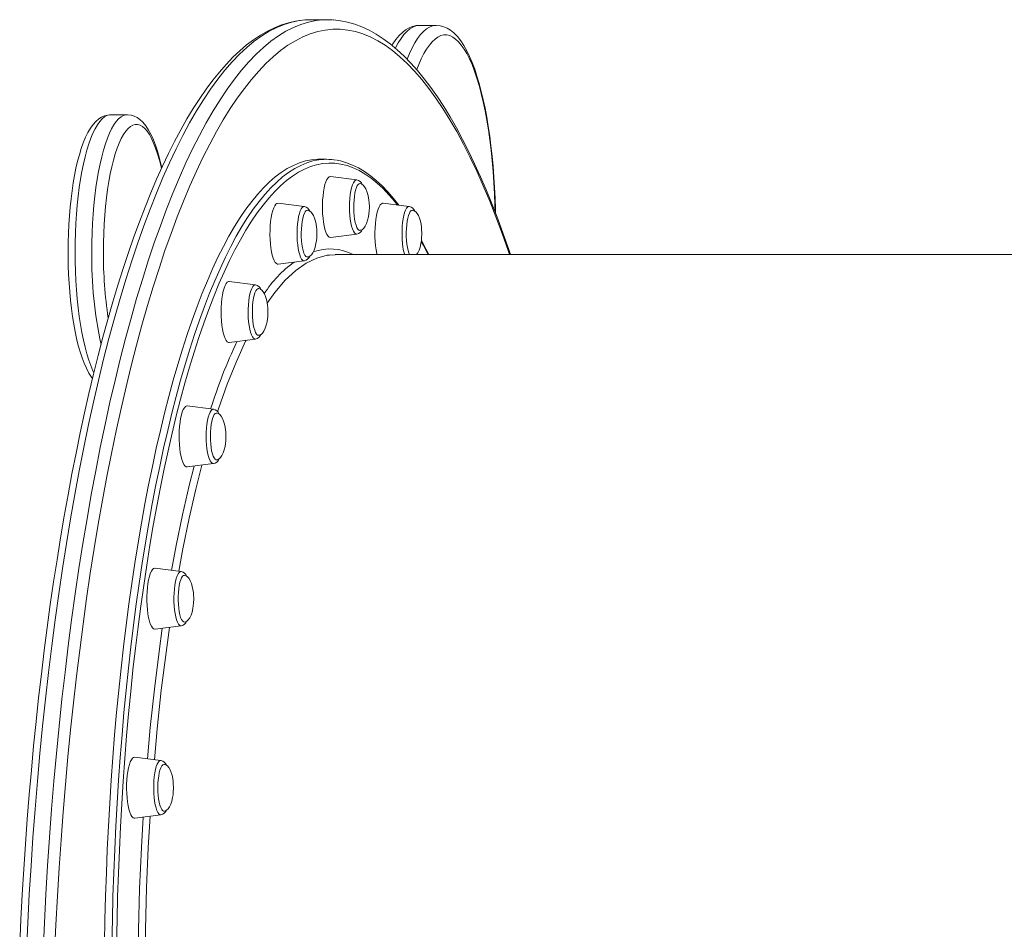
# Model space of a CAD drawing. Units: millimetres. Extents: x -2513 to 5133, y -2583 to 708.
# Drawn here: x -2502 to -1986, y 231 to 708 of the extents above; entities that cross this region are included whole.
import ezdxf

# ---------------------------------------------------------------- set-up
doc = ezdxf.new("R2010")
doc.units = ezdxf.units.MM

msp = doc.modelspace()

# ---------------------------------------------------------------- linework, layer by layer
at = {"color": 7, "linetype": 'Continuous', "lineweight": 15}
for p, q in [((-2340.89, 708.2), (-2349.58, 708.2)), ((-2283.83, 705.23), (-2292.52, 705.23)), ((-2445.9, 658.29), (-2454.59, 658.29)), ((-2341.26, 634.97), (-2345.12, 634.97)), ((-2325.44, 624.21), (-2339.19, 625.96)), ((-2325.57, 624.22), (-2325.44, 624.21)), ((-2352.98, 610.21), (-2366.72, 611.96)), ((-2297.91, 610.21), (-2311.66, 611.96)), ((-2339.19, 593.98), (-2325.44, 595.73)), ((-2325.44, 595.73), (-2325.55, 595.72)), ((-2339.32, 593.97), (-2339.19, 593.98)), ((-2336.75, 584.85), (-2339.85, 584.69)), ((-1875.21, 584.97), (-2336.79, 584.97)), ((-2366.72, 579.98), (-2352.98, 581.72)), ((-2378.63, 569.15), (-2392.38, 570.9)), ((-2392.38, 538.92), (-2378.63, 540.66)), ((-2400.66, 503.84), (-2414.41, 505.58)), ((-2414.41, 473.6), (-2400.66, 475.35)), ((-2417.57, 418.71), (-2431.31, 420.46)), ((-2431.31, 388.48), (-2417.57, 390.23)), ((-2428.2, 319.59), (-2441.94, 321.34)), ((-2441.94, 289.35), (-2428.2, 291.1))]:
    msp.add_line(p, q, dxfattribs=at)
at = {"color": 7, "linetype": 'Continuous', "lineweight": 15, "flags": 128}
for points in [[(-2352.63, 708.05), (-2353.88, 707.99), (-2357.59, 707.46), (-2361.29, 706.63), (-2364.98, 705.48), (-2368.66, 704.01), (-2372.33, 702.22), (-2375.99, 700.11), (-2379.64, 697.68), (-2383.27, 694.93), (-2386.88, 691.86), (-2390.47, 688.46), (-2394.02, 684.76), (-2397.54, 680.74), (-2401.03, 676.42), (-2404.48, 671.8), (-2407.88, 666.88), (-2411.25, 661.67), (-2414.57, 656.17), (-2417.84, 650.39), (-2421.08, 644.32), (-2424.27, 637.98), (-2427.41, 631.37), (-2430.5, 624.48), (-2433.55, 617.33), (-2436.55, 609.91), (-2439.49, 602.24), (-2442.39, 594.31), (-2445.23, 586.13), (-2448.03, 577.7), (-2450.76, 569.03), (-2453.44, 560.13), (-2456.07, 550.98), (-2458.64, 541.61), (-2461.14, 532.02), (-2463.59, 522.21), (-2465.98, 512.18), (-2468.3, 501.95), (-2470.56, 491.51), (-2472.76, 480.88), (-2474.89, 470.06), (-2476.95, 459.04), (-2478.95, 447.85), (-2480.88, 436.49), (-2482.73, 424.95), (-2484.52, 413.26), (-2486.24, 401.4), (-2487.88, 389.4), (-2489.45, 377.26), (-2490.94, 364.98), (-2492.36, 352.57), (-2493.71, 340.03), (-2494.98, 327.38), (-2496.17, 314.62), (-2497.28, 301.76), (-2498.32, 288.8), (-2499.28, 275.75), (-2500.15, 262.62), (-2500.95, 249.42), (-2501.67, 236.15), (-2502.31, 222.82)], [(-2349.58, 708.2), (-2351.57, 708.15), (-2352.31, 708.1)], [(-2244.85, 584.97), (-2245.76, 587.68), (-2248.61, 595.81), (-2251.52, 603.69), (-2254.47, 611.31), (-2257.48, 618.67), (-2260.53, 625.76), (-2263.63, 632.59), (-2266.77, 639.15), (-2269.97, 645.44), (-2273.21, 651.44), (-2276.49, 657.17), (-2279.81, 662.61), (-2283.18, 667.77), (-2286.59, 672.63), (-2290.05, 677.21), (-2293.54, 681.48), (-2297.08, 685.45), (-2300.66, 689.12), (-2304.27, 692.47), (-2307.92, 695.51), (-2311.6, 698.23), (-2315.31, 700.62), (-2319.03, 702.69), (-2322.77, 704.42), (-2326.52, 705.83), (-2330.27, 706.91), (-2334.01, 707.66), (-2337.75, 708.08), (-2337.92, 708.09)], [(-2292.51, 705.23), (-2294.39, 705.09), (-2296.25, 704.64), (-2298.06, 703.9), (-2299.82, 702.88), (-2301.54, 701.55), (-2303.25, 699.88), (-2304.94, 697.87), (-2306.58, 695.51), (-2307.02, 694.76)], [(-2252.72, 606.78), (-2252.75, 608.9), (-2252.94, 614.58), (-2253.2, 620.22), (-2253.55, 625.79), (-2253.98, 631.28), (-2254.49, 636.68), (-2255.07, 641.97), (-2255.73, 647.13), (-2256.47, 652.15), (-2257.28, 657.02), (-2258.16, 661.72), (-2259.11, 666.24), (-2260.14, 670.56), (-2261.23, 674.69), (-2262.39, 678.6), (-2263.61, 682.28), (-2264.91, 685.74), (-2266.28, 688.97), (-2267.73, 691.95), (-2269.26, 694.69), (-2270.9, 697.17), (-2272.65, 699.38), (-2274.52, 701.29), (-2276.25, 702.68), (-2278.01, 703.76), (-2279.79, 704.53), (-2281.79, 705.06), (-2283.77, 705.23), (-2283.85, 705.23)], [(-2454.65, 658.27), (-2456.12, 658.17), (-2457.77, 657.75), (-2459.34, 657.06), (-2460.83, 656.11), (-2462.29, 654.87), (-2463.72, 653.3), (-2465.13, 651.37), (-2466.48, 649.08), (-2467.76, 646.5), (-2468.93, 643.68), (-2470.01, 640.64), (-2471.01, 637.4), (-2471.93, 633.96), (-2472.77, 630.32), (-2473.54, 626.51), (-2474.23, 622.54), (-2474.85, 618.41), (-2475.38, 614.15), (-2475.84, 609.78), (-2476.22, 605.3), (-2476.52, 600.74), (-2476.73, 596.13), (-2476.86, 591.47), (-2476.91, 587.03), (-2476.91, 586.36), (-2476.9, 583.9), (-2476.82, 579.23), (-2476.65, 574.59), (-2476.4, 570), (-2476.07, 565.48), (-2475.65, 561.05), (-2475.16, 556.73), (-2474.59, 552.54), (-2473.95, 548.49), (-2473.23, 544.61), (-2472.44, 540.89), (-2471.57, 537.37), (-2470.63, 534.04), (-2469.62, 530.92), (-2468.52, 528.02), (-2467.34, 525.33), (-2466.05, 522.87), (-2464.64, 520.64), (-2464.12, 519.99)], [(-2427.78, 630.54), (-2428.21, 632.53), (-2429.09, 636.02), (-2430.05, 639.3), (-2431.07, 642.38), (-2432.19, 645.24), (-2433.39, 647.89), (-2434.7, 650.3), (-2436.14, 652.49), (-2437.75, 654.41), (-2439.24, 655.79), (-2440.76, 656.84), (-2442.31, 657.6), (-2443.91, 658.08), (-2445.69, 658.29), (-2445.96, 658.27)], [(-2457.78, 223.75), (-2457.56, 236.11), (-2457.24, 248.45), (-2456.83, 260.74), (-2456.33, 272.99), (-2455.74, 285.17), (-2455.06, 297.28), (-2454.29, 309.32), (-2453.44, 321.27), (-2452.49, 333.11), (-2451.46, 344.85), (-2450.35, 356.47), (-2449.14, 367.97), (-2447.86, 379.32), (-2446.49, 390.53), (-2445.04, 401.59), (-2443.51, 412.48), (-2441.9, 423.2), (-2440.21, 433.74), (-2438.44, 444.09), (-2436.6, 454.24), (-2434.69, 464.19), (-2432.7, 473.92), (-2430.64, 483.42), (-2428.51, 492.7), (-2426.32, 501.74), (-2424.06, 510.54), (-2421.73, 519.08), (-2419.35, 527.37), (-2416.9, 535.39), (-2414.4, 543.14), (-2411.84, 550.61), (-2409.22, 557.79), (-2406.56, 564.69), (-2403.84, 571.29), (-2401.08, 577.59), (-2398.27, 583.58), (-2395.42, 589.26), (-2392.53, 594.63), (-2389.6, 599.68), (-2386.63, 604.4), (-2383.63, 608.79), (-2380.6, 612.86), (-2377.54, 616.59), (-2374.46, 619.98), (-2371.35, 623.03), (-2368.22, 625.74), (-2365.07, 628.11), (-2361.9, 630.12), (-2358.72, 631.79), (-2355.53, 633.11), (-2352.33, 634.08), (-2349.13, 634.7), (-2345.92, 634.96), (-2345.12, 634.97)], [(-2303.38, 610.9), (-2306.2, 614.47), (-2309.18, 617.9), (-2312.19, 621.03), (-2315.24, 623.85), (-2318.31, 626.36), (-2321.41, 628.55), (-2324.53, 630.43), (-2327.66, 631.98), (-2330.8, 633.2), (-2333.95, 634.11), (-2335.81, 634.45)], [(-2339.19, 625.96), (-2339.32, 625.97), (-2339.94, 625.79), (-2340.55, 625.26), (-2341.12, 624.39), (-2341.66, 623.19), (-2342.14, 621.7), (-2342.56, 619.95), (-2342.91, 617.97), (-2343.18, 615.82), (-2343.36, 613.53), (-2343.45, 611.17), (-2343.45, 608.77), (-2343.36, 606.41), (-2343.18, 604.13), (-2342.91, 601.97), (-2342.56, 599.99), (-2342.14, 598.24), (-2341.66, 596.75), (-2341.12, 595.56), (-2340.55, 594.68), (-2339.94, 594.15), (-2339.32, 593.97)], [(-2323.87, 622.24), (-2324.14, 622.19), (-2324.67, 621.84), (-2325.18, 621.15), (-2325.65, 620.13), (-2326.07, 618.83), (-2326.42, 617.26), (-2326.7, 615.49), (-2326.91, 613.56), (-2327.02, 611.53), (-2327.04, 609.45), (-2326.97, 607.39), (-2326.82, 605.4), (-2326.57, 603.54), (-2326.25, 601.87), (-2325.86, 600.43), (-2325.42, 599.26), (-2324.93, 598.41), (-2324.41, 597.88), (-2323.87, 597.7), (-2323.87, 597.7)], [(-2318.87, 609.97), (-2318.96, 612.32), (-2319.06, 613.31), (-2319.29, 614.9), (-2319.63, 616.48), (-2320.1, 618.02), (-2320.68, 619.42), (-2321.35, 620.57), (-2322.09, 621.43), (-2322.86, 621.99), (-2323.66, 622.23), (-2323.86, 622.21)], [(-2366.72, 611.96), (-2367.32, 611.87), (-2367.93, 611.42), (-2368.51, 610.63), (-2369.06, 609.51), (-2369.56, 608.09), (-2370, 606.4), (-2370.36, 604.48), (-2370.65, 602.36), (-2370.86, 600.11), (-2370.97, 597.76), (-2370.99, 595.37), (-2370.93, 592.99), (-2370.77, 590.68), (-2370.52, 588.49), (-2370.19, 586.47), (-2369.78, 584.65), (-2369.32, 583.09), (-2368.79, 581.82), (-2368.22, 580.86), (-2367.63, 580.25), (-2367.01, 579.98), (-2366.72, 579.98)], [(-2323.86, 597.74), (-2323.28, 597.79), (-2322.49, 598.18), (-2321.72, 598.9), (-2320.98, 599.95), (-2320.3, 601.38), (-2319.76, 602.97), (-2319.34, 604.77), (-2319.1, 606.3), (-2318.96, 607.66), (-2318.87, 609.97)], [(-2311.66, 611.96), (-2311.95, 611.95), (-2312.56, 611.69), (-2313.16, 611.07), (-2313.73, 610.11), (-2314.25, 608.84), (-2314.72, 607.28), (-2315.12, 605.47), (-2315.45, 603.44), (-2315.7, 601.25), (-2315.86, 598.94), (-2315.93, 596.56), (-2315.91, 594.17), (-2315.79, 591.82), (-2315.59, 589.57), (-2315.3, 587.45), (-2314.93, 585.53), (-2314.8, 584.97)], [(-2351.42, 608.23), (-2351.42, 608.23), (-2351.96, 608.04), (-2352.48, 607.5), (-2352.97, 606.63), (-2353.41, 605.46), (-2353.8, 604), (-2354.12, 602.32), (-2354.36, 600.46), (-2354.51, 598.47), (-2354.57, 596.4), (-2354.55, 594.32), (-2354.43, 592.29), (-2354.23, 590.37), (-2353.94, 588.6), (-2353.58, 587.05), (-2353.16, 585.76), (-2352.69, 584.75), (-2352.18, 584.07), (-2351.65, 583.74), (-2351.38, 583.7)], [(-2346.4, 595.97), (-2346.49, 598.32), (-2346.59, 599.3), (-2346.82, 600.89), (-2347.16, 602.47), (-2347.63, 604.02), (-2348.21, 605.41), (-2348.88, 606.56), (-2349.62, 607.43), (-2350.4, 607.98), (-2351.19, 608.22), (-2351.44, 608.2)], [(-2296.34, 608.23), (-2296.85, 608.07), (-2297.37, 607.56), (-2297.87, 606.72), (-2298.31, 605.56), (-2298.71, 604.13), (-2299.03, 602.47), (-2299.28, 600.62), (-2299.44, 598.63), (-2299.51, 596.57), (-2299.49, 594.49), (-2299.38, 592.46), (-2299.18, 590.52), (-2298.9, 588.74), (-2298.55, 587.17), (-2298.13, 585.85), (-2297.75, 584.97)], [(-2291.34, 595.97), (-2291.43, 598.32), (-2291.53, 599.3), (-2291.76, 600.89), (-2292.1, 602.47), (-2292.57, 604.02), (-2293.15, 605.41), (-2293.82, 606.56), (-2294.56, 607.43), (-2295.33, 607.98), (-2296.13, 608.22), (-2296.33, 608.2)], [(-2351.36, 583.74), (-2350.81, 583.79), (-2350.02, 584.18), (-2349.25, 584.89), (-2348.52, 585.95), (-2347.83, 587.37), (-2347.3, 588.97), (-2346.87, 590.77), (-2346.63, 592.3), (-2346.49, 593.65), (-2346.4, 595.97)], [(-2294.13, 584.97), (-2293.45, 585.95), (-2292.77, 587.37), (-2292.23, 588.97), (-2291.81, 590.77), (-2291.57, 592.3), (-2291.43, 593.65), (-2291.34, 595.97)], [(-2287.69, 584.97), (-2289.05, 587.68), (-2291.56, 592.39)], [(-2392.38, 570.9), (-2392.82, 570.86), (-2393.43, 570.51), (-2394.02, 569.8), (-2394.58, 568.76), (-2395.09, 567.42), (-2395.55, 565.79), (-2395.93, 563.92), (-2396.24, 561.85), (-2396.47, 559.62), (-2396.61, 557.29), (-2396.65, 554.91), (-2396.61, 552.52), (-2396.47, 550.19), (-2396.24, 547.97), (-2395.93, 545.89), (-2395.55, 544.02), (-2395.09, 542.4), (-2394.58, 541.05), (-2394.02, 540.01), (-2393.43, 539.31), (-2392.82, 538.95), (-2392.38, 538.92)], [(-2377.08, 567.17), (-2377.37, 567.11), (-2377.9, 566.73), (-2378.41, 566.01), (-2378.87, 564.97), (-2379.29, 563.64), (-2379.64, 562.06), (-2379.91, 560.27), (-2380.11, 558.33), (-2380.21, 556.29), (-2380.23, 554.21), (-2380.15, 552.15), (-2379.99, 550.17), (-2379.74, 548.33), (-2379.41, 546.67), (-2379.02, 545.26), (-2378.57, 544.12), (-2378.07, 543.29), (-2377.55, 542.79), (-2377.05, 542.64)], [(-2372.06, 554.91), (-2372.15, 557.26), (-2372.24, 558.24), (-2372.48, 559.83), (-2372.82, 561.41), (-2373.29, 562.96), (-2373.87, 564.35), (-2374.54, 565.51), (-2375.28, 566.37), (-2376.05, 566.92), (-2376.85, 567.16), (-2377.11, 567.14)], [(-2377.05, 542.67), (-2376.47, 542.73), (-2375.67, 543.12), (-2374.91, 543.83), (-2374.17, 544.89), (-2373.49, 546.31), (-2372.95, 547.91), (-2372.53, 549.71), (-2372.29, 551.24), (-2372.15, 552.59), (-2372.06, 554.91)], [(-2414.41, 505.58), (-2414.7, 505.58), (-2415.31, 505.31), (-2415.91, 504.69), (-2416.48, 503.74), (-2417, 502.47), (-2417.47, 500.91), (-2417.87, 499.09), (-2418.2, 497.07), (-2418.45, 494.88), (-2418.61, 492.57), (-2418.68, 490.19), (-2418.66, 487.8), (-2418.54, 485.45), (-2418.34, 483.19), (-2418.05, 481.08), (-2417.68, 479.16), (-2417.24, 477.46), (-2416.75, 476.04), (-2416.2, 474.93), (-2415.61, 474.14), (-2415.01, 473.69), (-2414.41, 473.6)], [(-2399.09, 501.86), (-2399.16, 501.86), (-2399.69, 501.64), (-2400.21, 501.07), (-2400.69, 500.17), (-2401.13, 498.97), (-2401.52, 497.5), (-2401.83, 495.8), (-2402.06, 493.92), (-2402.21, 491.92), (-2402.26, 489.85), (-2402.23, 487.78), (-2402.1, 485.75), (-2401.89, 483.84), (-2401.6, 482.09), (-2401.24, 480.56), (-2400.81, 479.29), (-2400.33, 478.31), (-2399.82, 477.66), (-2399.29, 477.35), (-2399.09, 477.33)], [(-2394.09, 489.59), (-2394.18, 491.95), (-2394.28, 492.93), (-2394.51, 494.52), (-2394.85, 496.1), (-2395.32, 497.65), (-2395.9, 499.04), (-2396.57, 500.19), (-2397.31, 501.05), (-2398.08, 501.61), (-2398.88, 501.85), (-2399.08, 501.83)], [(-2399.1, 477.36), (-2398.5, 477.41), (-2397.71, 477.8), (-2396.94, 478.52), (-2396.2, 479.57), (-2395.52, 481), (-2394.98, 482.59), (-2394.56, 484.39), (-2394.32, 485.92), (-2394.18, 487.28), (-2394.09, 489.59)], [(-2422.62, 419.36), (-2420.22, 432.45), (-2416.93, 448.48), (-2413.42, 463.85), (-2410.84, 474.06)], [(-2431.31, 420.46), (-2431.45, 420.47), (-2432.07, 420.29), (-2432.67, 419.76), (-2433.24, 418.89), (-2433.78, 417.69), (-2434.26, 416.2), (-2434.69, 414.45), (-2435.03, 412.47), (-2435.3, 410.32), (-2435.49, 408.03), (-2435.58, 405.67), (-2435.58, 403.28), (-2435.49, 400.91), (-2435.3, 398.63), (-2435.03, 396.47), (-2434.69, 394.5), (-2434.26, 392.74), (-2433.78, 391.25), (-2433.24, 390.06), (-2432.67, 389.18), (-2432.07, 388.65), (-2431.45, 388.47), (-2431.31, 388.48)], [(-2415.99, 416.74), (-2416.35, 416.66), (-2416.88, 416.25), (-2417.38, 415.5), (-2417.84, 414.44), (-2418.25, 413.08), (-2418.6, 411.48), (-2418.87, 409.68), (-2419.05, 407.73), (-2419.15, 405.68), (-2419.16, 403.6), (-2419.08, 401.55), (-2418.9, 399.58), (-2418.65, 397.75), (-2418.32, 396.11), (-2417.92, 394.71), (-2417.46, 393.6), (-2416.97, 392.8), (-2416.44, 392.33), (-2415.98, 392.21)], [(-2410.99, 404.47), (-2411.09, 406.82), (-2411.18, 407.81), (-2411.41, 409.4), (-2411.75, 410.98), (-2412.22, 412.53), (-2412.8, 413.92), (-2413.48, 415.07), (-2414.21, 415.93), (-2414.99, 416.49), (-2415.78, 416.73), (-2415.98, 416.71)], [(-2415.96, 392.24), (-2415.4, 392.29), (-2414.61, 392.68), (-2413.84, 393.4), (-2413.11, 394.45), (-2412.42, 395.88), (-2411.89, 397.47), (-2411.46, 399.27), (-2411.22, 400.8), (-2411.08, 402.16), (-2410.99, 404.47)], [(-2435.31, 320.49), (-2433.83, 336.9), (-2431.67, 357.12), (-2429.22, 376.88), (-2427.5, 388.97)], [(-2441.94, 321.34), (-2442.54, 321.25), (-2443.15, 320.8), (-2443.73, 320.01), (-2444.28, 318.89), (-2444.78, 317.47), (-2445.21, 315.78), (-2445.58, 313.86), (-2445.87, 311.74), (-2446.07, 309.49), (-2446.19, 307.14), (-2446.21, 304.75), (-2446.14, 302.37), (-2445.98, 300.06), (-2445.74, 297.87), (-2445.41, 295.85), (-2445, 294.03), (-2444.53, 292.47), (-2444.01, 291.2), (-2443.44, 290.24), (-2442.84, 289.63), (-2442.23, 289.36), (-2441.94, 289.35)], [(-2426.63, 317.61), (-2426.73, 317.6), (-2427.27, 317.35), (-2427.78, 316.76), (-2428.27, 315.84), (-2428.7, 314.61), (-2429.08, 313.12), (-2429.38, 311.4), (-2429.61, 309.51), (-2429.75, 307.5), (-2429.79, 305.43), (-2429.75, 303.36), (-2429.62, 301.34), (-2429.4, 299.44), (-2429.1, 297.71), (-2428.73, 296.2), (-2428.3, 294.95), (-2427.82, 294), (-2427.31, 293.37), (-2426.78, 293.1), (-2426.6, 293.08)], [(-2421.62, 305.35), (-2421.71, 307.7), (-2421.81, 308.68), (-2422.04, 310.27), (-2422.38, 311.85), (-2422.85, 313.4), (-2423.43, 314.79), (-2424.1, 315.94), (-2424.84, 316.81), (-2425.61, 317.36), (-2426.41, 317.6), (-2426.64, 317.58)], [(-2426.57, 293.12), (-2426.03, 293.17), (-2425.24, 293.56), (-2424.47, 294.27), (-2423.74, 295.33), (-2423.05, 296.75), (-2422.51, 298.35), (-2422.09, 300.15), (-2421.85, 301.68), (-2421.71, 303.03), (-2421.62, 305.35)], [(-2440.26, 214.29), (-2440.03, 230.59), (-2439.41, 252.37), (-2438.48, 273.98), (-2437.55, 289.91)]]:
    msp.add_lwpolyline(points, dxfattribs=at)
at = {"color": 8, "linetype": 'Continuous', "lineweight": 15, "flags": 128}
for points in [[(-2352.31, 708.1), (-2355.54, 707.74), (-2359.51, 706.93), (-2363.48, 705.72), (-2367.43, 704.11), (-2371.37, 702.1), (-2375.3, 699.68), (-2379.21, 696.87), (-2383.1, 693.66), (-2386.96, 690.06), (-2390.8, 686.07), (-2394.61, 681.69), (-2398.39, 676.92), (-2402.14, 671.77), (-2405.85, 666.24), (-2409.52, 660.34), (-2413.15, 654.06), (-2416.74, 647.42), (-2420.27, 640.42), (-2423.77, 633.06), (-2427.2, 625.34), (-2430.59, 617.29), (-2433.92, 608.89), (-2437.19, 600.15), (-2440.4, 591.09), (-2443.55, 581.7), (-2446.63, 571.99), (-2449.65, 561.98), (-2452.59, 551.66), (-2455.47, 541.05), (-2458.27, 530.15), (-2461, 518.97), (-2463.65, 507.51), (-2466.22, 495.79), (-2468.71, 483.82), (-2471.11, 471.59), (-2473.44, 459.12), (-2475.68, 446.43), (-2477.83, 433.51), (-2479.89, 420.37), (-2481.86, 407.03), (-2483.74, 393.49), (-2485.53, 379.77), (-2487.22, 365.87), (-2488.82, 351.81), (-2490.33, 337.58), (-2491.73, 323.21), (-2493.04, 308.7), (-2494.25, 294.06), (-2495.35, 279.31), (-2496.36, 264.45), (-2497.27, 249.49), (-2498.07, 234.44), (-2498.77, 219.32)], [(-2490.08, 219.32), (-2489.38, 234.44), (-2488.57, 249.49), (-2487.67, 264.45), (-2486.66, 279.31), (-2485.55, 294.06), (-2484.35, 308.7), (-2483.04, 323.21), (-2481.63, 337.58), (-2480.13, 351.81), (-2478.53, 365.87), (-2476.84, 379.77), (-2475.05, 393.49), (-2473.17, 407.03), (-2471.2, 420.37), (-2469.13, 433.51), (-2466.98, 446.43), (-2464.75, 459.12), (-2462.42, 471.59), (-2460.01, 483.82), (-2457.52, 495.79), (-2454.95, 507.51), (-2452.3, 518.97), (-2449.58, 530.15), (-2446.77, 541.05), (-2443.9, 551.66), (-2440.95, 561.98), (-2437.94, 571.99), (-2434.85, 581.7), (-2431.71, 591.09), (-2428.5, 600.15), (-2425.23, 608.89), (-2421.9, 617.29), (-2418.51, 625.34), (-2415.07, 633.06), (-2411.58, 640.42), (-2408.04, 647.42), (-2404.46, 654.06), (-2400.83, 660.34), (-2397.16, 666.24), (-2393.45, 671.77), (-2389.7, 676.92), (-2385.92, 681.69), (-2382.11, 686.07), (-2378.27, 690.06), (-2374.4, 693.66), (-2370.52, 696.87), (-2366.61, 699.68), (-2362.68, 702.1), (-2358.74, 704.11), (-2354.78, 705.72), (-2350.82, 706.93), (-2346.85, 707.74), (-2343.55, 708.11)], [(-2245.29, 584.97), (-2246.01, 587.09), (-2249.2, 596.08), (-2252.44, 604.74), (-2255.74, 613.06), (-2259.1, 621.05), (-2262.51, 628.7), (-2265.97, 636), (-2269.47, 642.94), (-2273.03, 649.52), (-2276.63, 655.75), (-2280.27, 661.6), (-2283.95, 667.08), (-2287.66, 672.19), (-2291.41, 676.91), (-2295.19, 681.26), (-2298.99, 685.22), (-2302.82, 688.79), (-2306.68, 691.97), (-2310.56, 694.76), (-2314.45, 697.15), (-2318.36, 699.15), (-2322.28, 700.75), (-2326.21, 701.95), (-2330.14, 702.75), (-2334.09, 703.15), (-2338.03, 703.15), (-2341.97, 702.75), (-2345.91, 701.95), (-2349.84, 700.75), (-2353.76, 699.15), (-2357.66, 697.15), (-2361.56, 694.76), (-2365.43, 691.97), (-2369.29, 688.79), (-2373.12, 685.22), (-2376.93, 681.26), (-2380.71, 676.91), (-2384.45, 672.19), (-2388.17, 667.08), (-2391.85, 661.6), (-2395.48, 655.75), (-2399.08, 649.52), (-2402.64, 642.94), (-2406.15, 636), (-2409.61, 628.7), (-2413.02, 621.05), (-2416.37, 613.06), (-2419.67, 604.74), (-2422.92, 596.08), (-2426.1, 587.09), (-2429.22, 577.78), (-2432.28, 568.16), (-2435.27, 558.23), (-2438.19, 548), (-2441.04, 537.48), (-2443.82, 526.67), (-2446.52, 515.59), (-2449.15, 504.23), (-2451.7, 492.61), (-2454.16, 480.74), (-2456.55, 468.62), (-2458.86, 456.26), (-2461.07, 443.67), (-2463.21, 430.86), (-2465.25, 417.83), (-2467.21, 404.61), (-2469.07, 391.19), (-2470.84, 377.58), (-2472.52, 363.8), (-2474.11, 349.86), (-2475.6, 335.75), (-2476.99, 321.51), (-2478.29, 307.12), (-2479.49, 292.61), (-2480.58, 277.98), (-2481.58, 263.24), (-2482.48, 248.41), (-2483.28, 233.5), (-2483.97, 218.5)], [(-2292.52, 705.23), (-2292.92, 705.22), (-2294.5, 704.96), (-2296.08, 704.34), (-2297.64, 703.37), (-2299.19, 702.06), (-2300.71, 700.41), (-2302.21, 698.41), (-2303.68, 696.09), (-2305.11, 693.45), (-2305.17, 693.31)], [(-2299.02, 687.55), (-2297.8, 690.49), (-2296.41, 693.45), (-2294.98, 696.09), (-2293.52, 698.41), (-2292.02, 700.41), (-2290.49, 702.06), (-2288.95, 703.37), (-2287.38, 704.34), (-2285.81, 704.96), (-2284.22, 705.22), (-2283.84, 705.23)], [(-2252.89, 607.36), (-2252.98, 610.99), (-2253.21, 616.92), (-2253.53, 622.79), (-2253.94, 628.58), (-2254.44, 634.26), (-2255.02, 639.82), (-2255.69, 645.24), (-2256.44, 650.49), (-2257.27, 655.56), (-2258.17, 660.44), (-2259.15, 665.09), (-2260.2, 669.52), (-2261.32, 673.7), (-2262.49, 677.61), (-2263.73, 681.25), (-2265.01, 684.61), (-2266.35, 687.66), (-2267.73, 690.4), (-2269.15, 692.81), (-2270.61, 694.9), (-2272.09, 696.65), (-2273.6, 698.06), (-2275.13, 699.12), (-2276.67, 699.83), (-2278.22, 700.19), (-2279.77, 700.19), (-2281.32, 699.83), (-2282.87, 699.12), (-2284.39, 698.06), (-2285.9, 696.65), (-2287.39, 694.9), (-2288.84, 692.81), (-2290.26, 690.4), (-2291.65, 687.66), (-2292.98, 684.61), (-2293.98, 682.05)], [(-2454.59, 658.29), (-2455.24, 658.25), (-2456.54, 657.9), (-2457.82, 657.2), (-2459.09, 656.16), (-2460.34, 654.77), (-2461.56, 653.05), (-2462.75, 651.01), (-2463.9, 648.66), (-2465, 646), (-2466.05, 643.04), (-2467.05, 639.82), (-2467.98, 636.33), (-2468.85, 632.6), (-2469.65, 628.64), (-2470.38, 624.48), (-2471.03, 620.13), (-2471.6, 615.62), (-2472.08, 610.96), (-2472.49, 606.19), (-2472.8, 601.32), (-2473.03, 596.37), (-2473.16, 591.38), (-2473.21, 586.36)], [(-2464.51, 586.36), (-2464.47, 591.38), (-2464.33, 596.37), (-2464.11, 601.32), (-2463.79, 606.19), (-2463.39, 610.96), (-2462.9, 615.62), (-2462.33, 620.13), (-2461.68, 624.48), (-2460.96, 628.64), (-2460.16, 632.6), (-2459.29, 636.33), (-2458.35, 639.82), (-2457.36, 643.04), (-2456.31, 646), (-2455.21, 648.66), (-2454.06, 651.01), (-2452.87, 653.05), (-2451.65, 654.77), (-2450.4, 656.16), (-2449.13, 657.2), (-2447.84, 657.9), (-2446.55, 658.25), (-2445.93, 658.29)], [(-2427.97, 630.15), (-2428.17, 631.03), (-2429.04, 634.55), (-2429.99, 637.81), (-2430.99, 640.8), (-2432.04, 643.49), (-2433.15, 645.89), (-2434.29, 647.96), (-2435.47, 649.71), (-2436.69, 651.12), (-2437.92, 652.18), (-2439.17, 652.89), (-2440.43, 653.25), (-2441.7, 653.25), (-2442.96, 652.89), (-2444.21, 652.18), (-2445.45, 651.12), (-2446.66, 649.71), (-2447.84, 647.96), (-2448.99, 645.89), (-2450.09, 643.49), (-2451.15, 640.8), (-2452.15, 637.81), (-2453.09, 634.55), (-2453.97, 631.03), (-2454.78, 627.27), (-2455.51, 623.29), (-2456.17, 619.12), (-2456.75, 614.77), (-2457.25, 610.27), (-2457.66, 605.65), (-2457.98, 600.92), (-2458.21, 596.11), (-2458.34, 591.25), (-2458.39, 586.36)], [(-2453.92, 223.75), (-2453.69, 236.11), (-2453.37, 248.45), (-2452.96, 260.74), (-2452.46, 272.99), (-2451.87, 285.17), (-2451.2, 297.28), (-2450.43, 309.32), (-2449.57, 321.27), (-2448.63, 333.11), (-2447.6, 344.85), (-2446.48, 356.47), (-2445.28, 367.97), (-2443.99, 379.32), (-2442.63, 390.53), (-2441.18, 401.59), (-2439.64, 412.48), (-2438.03, 423.2), (-2436.35, 433.74), (-2434.58, 444.09), (-2432.74, 454.24), (-2430.82, 464.19), (-2428.84, 473.92), (-2426.78, 483.42), (-2424.65, 492.7), (-2422.46, 501.74), (-2420.2, 510.54), (-2417.87, 519.08), (-2415.48, 527.37), (-2413.04, 535.39), (-2410.53, 543.14), (-2407.97, 550.61), (-2405.36, 557.79), (-2402.69, 564.69), (-2399.98, 571.29), (-2397.22, 577.59), (-2394.41, 583.58), (-2391.56, 589.26), (-2388.66, 594.63), (-2385.73, 599.68), (-2382.77, 604.4), (-2379.77, 608.79), (-2376.74, 612.86), (-2373.68, 616.59), (-2370.59, 619.98), (-2367.48, 623.03), (-2364.35, 625.74), (-2361.2, 628.11), (-2358.04, 630.12), (-2354.86, 631.79), (-2351.67, 633.11), (-2348.47, 634.08), (-2346.63, 634.48)], [(-2304.03, 610.99), (-2305.53, 612.86), (-2308.59, 616.4), (-2311.67, 619.61), (-2314.77, 622.48), (-2317.9, 625), (-2321.04, 627.18), (-2324.2, 629.02), (-2327.37, 630.51), (-2330.55, 631.64), (-2333.74, 632.43), (-2336.93, 632.87), (-2340.12, 632.96), (-2343.32, 632.7), (-2346.51, 632.08), (-2349.69, 631.12), (-2352.86, 629.81), (-2356.03, 628.15), (-2359.18, 626.14), (-2362.31, 623.78), (-2365.43, 621.09), (-2368.53, 618.05), (-2371.6, 614.67), (-2374.64, 610.96), (-2377.66, 606.91), (-2380.65, 602.54), (-2383.6, 597.84), (-2386.51, 592.81), (-2389.39, 587.47), (-2392.23, 581.82), (-2395.03, 575.85), (-2397.78, 569.58), (-2400.48, 563.01), (-2403.13, 556.15), (-2405.74, 548.99), (-2408.28, 541.56), (-2410.78, 533.84), (-2413.21, 525.86), (-2415.59, 517.61), (-2417.9, 509.11), (-2420.15, 500.35), (-2422.34, 491.35), (-2424.45, 482.12), (-2426.5, 472.65), (-2428.48, 462.97), (-2430.39, 453.07), (-2432.22, 442.97), (-2433.98, 432.66), (-2435.66, 422.17), (-2437.26, 411.5), (-2438.79, 400.66), (-2440.23, 389.65), (-2441.59, 378.5), (-2442.87, 367.19), (-2444.07, 355.75), (-2445.18, 344.18), (-2446.2, 332.5), (-2447.14, 320.7), (-2448, 308.81), (-2448.76, 296.83), (-2449.44, 284.77), (-2450.02, 272.65), (-2450.52, 260.46), (-2450.93, 248.22), (-2451.24, 235.94), (-2451.47, 223.64)], [(-2325.55, 595.72), (-2325.57, 595.72), (-2326.14, 595.89), (-2326.71, 596.42), (-2327.24, 597.27), (-2327.73, 598.44), (-2328.17, 599.89), (-2328.55, 601.59), (-2328.85, 603.5), (-2329.07, 605.57), (-2329.21, 607.74), (-2329.25, 609.97), (-2329.21, 612.2), (-2329.07, 614.37), (-2328.85, 616.44), (-2328.55, 618.35), (-2328.17, 620.05), (-2327.73, 621.5), (-2327.24, 622.67), (-2326.71, 623.52), (-2326.14, 624.05), (-2325.57, 624.22), (-2325.57, 624.22)], [(-2352.98, 581.72), (-2353.29, 581.73), (-2353.86, 582.03), (-2354.42, 582.66), (-2354.94, 583.62), (-2355.42, 584.89), (-2355.84, 586.43), (-2356.19, 588.2), (-2356.47, 590.17), (-2356.66, 592.28), (-2356.77, 594.48), (-2356.78, 596.71), (-2356.71, 598.93), (-2356.54, 601.07), (-2356.29, 603.09), (-2355.96, 604.93), (-2355.57, 606.56), (-2355.11, 607.92), (-2354.6, 608.99), (-2354.05, 609.73)], [(-2354.05, 609.73), (-2353.48, 610.14), (-2352.98, 610.21)], [(-2300.38, 584.97), (-2300.5, 585.38), (-2300.9, 587), (-2301.23, 588.84), (-2301.48, 590.86), (-2301.64, 593), (-2301.72, 595.22), (-2301.7, 597.46), (-2301.6, 599.65), (-2301.4, 601.76), (-2301.13, 603.73), (-2300.78, 605.5), (-2300.36, 607.04), (-2299.88, 608.31), (-2299.36, 609.27), (-2298.8, 609.91), (-2298.23, 610.2), (-2297.91, 610.21)], [(-2287.98, 584.97), (-2290.69, 590.18), (-2291.63, 591.91)], [(-2473.21, 586.36), (-2473.16, 581.35), (-2473.03, 576.35), (-2472.8, 571.41), (-2472.49, 566.54), (-2472.08, 561.76), (-2471.6, 557.11), (-2471.03, 552.6), (-2470.38, 548.25), (-2469.65, 544.09), (-2468.85, 540.13), (-2467.98, 536.4), (-2467.05, 532.91), (-2466.05, 529.68), (-2465, 526.73), (-2463.9, 524.07), (-2463.39, 522.98)], [(-2339.85, 584.69), (-2340.95, 584.64), (-2346.48, 583.15), (-2351.97, 580.49), (-2357.42, 576.66), (-2362.96, 571.5), (-2368.42, 565.12), (-2372.42, 559.47)], [(-2380.6, 567.25), (-2380.08, 568.21), (-2379.52, 568.85), (-2378.95, 569.14), (-2378.63, 569.15)], [(-2378.63, 540.66), (-2379.14, 540.73), (-2379.71, 541.14), (-2380.25, 541.89), (-2380.76, 542.96), (-2381.22, 544.32), (-2381.62, 545.94), (-2381.95, 547.78), (-2382.2, 549.8), (-2382.36, 551.94), (-2382.44, 554.16), (-2382.42, 556.4), (-2382.32, 558.6), (-2382.12, 560.7), (-2381.85, 562.67), (-2381.49, 564.44), (-2381.07, 565.98), (-2380.6, 567.25)], [(-2383.57, 540.04), (-2383.82, 539.56), (-2388.63, 528.98), (-2393.42, 517.03), (-2398.02, 504.04), (-2398.5, 502.53)], [(-2403.39, 499.67), (-2402.95, 501.12), (-2402.46, 502.29), (-2401.92, 503.15), (-2401.36, 503.67), (-2400.78, 503.84), (-2400.66, 503.84)], [(-2400.66, 475.35), (-2400.78, 475.34), (-2401.36, 475.52), (-2401.92, 476.04), (-2402.46, 476.89), (-2402.95, 478.06), (-2403.39, 479.52), (-2403.77, 481.22), (-2404.07, 483.12), (-2404.29, 485.19), (-2404.43, 487.36), (-2404.47, 489.59), (-2404.43, 491.82), (-2404.29, 494), (-2404.07, 496.06), (-2403.77, 497.97), (-2403.39, 499.67)], [(-2406.74, 474.58), (-2409.94, 461.98), (-2413.44, 446.66), (-2416.73, 430.65), (-2418.88, 418.88)], [(-2420.88, 411.6), (-2420.56, 413.44), (-2420.16, 415.06), (-2419.7, 416.42), (-2419.19, 417.49), (-2418.64, 418.24), (-2418.08, 418.64), (-2417.57, 418.71)], [(-2417.57, 390.23), (-2417.88, 390.24), (-2418.46, 390.53), (-2419.01, 391.17), (-2419.53, 392.13), (-2420.01, 393.4), (-2420.43, 394.94), (-2420.78, 396.71), (-2421.06, 398.68), (-2421.25, 400.78), (-2421.36, 402.98), (-2421.37, 405.22), (-2421.3, 407.43), (-2421.13, 409.58), (-2420.88, 411.6)], [(-2423.67, 389.45), (-2425.55, 376.36), (-2428.02, 356.53), (-2430.2, 336.18), (-2431.65, 320.03)], [(-2431.88, 309.03), (-2431.69, 311.14), (-2431.41, 313.11), (-2431.06, 314.88), (-2430.64, 316.42), (-2430.16, 317.69), (-2429.64, 318.65), (-2429.08, 319.29), (-2428.51, 319.58), (-2428.2, 319.59)], [(-2428.2, 291.1), (-2428.7, 291.17), (-2429.27, 291.58), (-2429.82, 292.33), (-2430.33, 293.39), (-2430.78, 294.76), (-2431.18, 296.38), (-2431.51, 298.22), (-2431.76, 300.24), (-2431.92, 302.38), (-2432, 304.6), (-2431.98, 306.84), (-2431.88, 309.03)], [(-2433.86, 290.38), (-2434.82, 273.97), (-2435.75, 252.89), (-2436.38, 231.02), (-2436.62, 213.83)]]:
    msp.add_lwpolyline(points, dxfattribs=at)
at = {"color": 7, "linetype": 'Continuous', "lineweight": 15}
for centre, radius, start, end in [((-2340.89, 668.97), 39.23, 86.1196, 93.8894), ((-2341.26, 605.48), 29.49, 79.9963, 100.4977), ((-2326.13, 620.46), 3.8, 20.1611, 79.4824), ((-2353.4, 606.8), 3.41, 16.9295, 82.7281), ((-2298.58, 606.47), 3.78, 20.0245, 79.2393), ((-2326.05, 599.37), 3.66, 279.5238, 340.0671), ((-2353.71, 585.51), 3.84, 281.4681, 338.8936), ((-2379.13, 565.64), 3.51, 18.1968, 81.283), ((-2379.19, 544.26), 3.6, 279.1709, 340.5057), ((-2401.33, 500.12), 3.76, 19.9724, 78.609), ((-2401.2, 478.93), 3.59, 278.7432, 340.9197), ((-2418.03, 415.25), 3.47, 17.7945, 82.0968), ((-2418.15, 393.85), 3.63, 279.8873, 340.2753), ((-2428.81, 315.92), 3.69, 19.5287, 80.0652), ((-2428.73, 294.68), 3.58, 278.7769, 340.7715)]:
    msp.add_arc(centre, radius, start, end, dxfattribs=at)
at = {"color": 8, "linetype": 'Continuous', "lineweight": 15}
for centre, radius, start, end in [((-2243.68, 584.04), 220.84, 179.3979, 192.0843), ((-2231.71, 585.32), 226.68, 179.7359, 188.5357), ((-2339.51, 561.83), 26.13, 62.3527, 109.6221), ((-2322.81, 531.71), 60.8, 125.7726, 147.3097), ((-2134.22, 419.93), 280.8, 154.8114, 162.573)]:
    msp.add_arc(centre, radius, start, end, dxfattribs=at)

doc.saveas('drawing.dxf')
